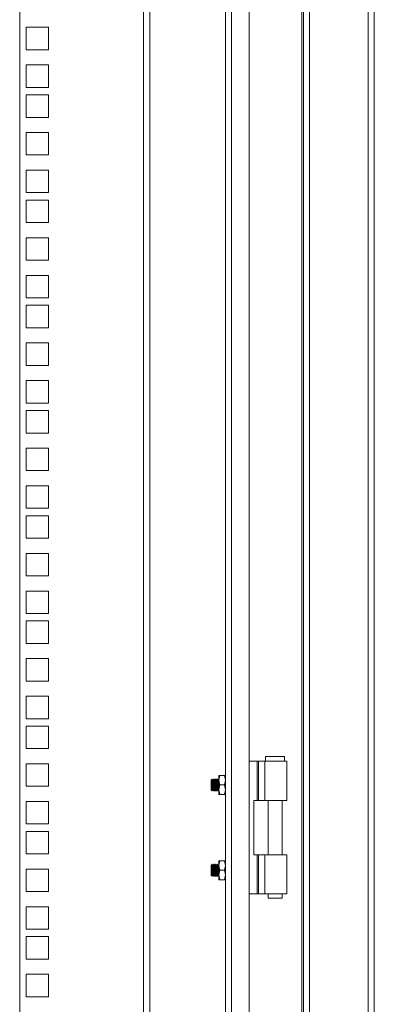
# Model space of a CAD drawing. Units: millimetres. Extents: x 63 to 8538, y 73 to 6060.
# Drawn here: x 6777 to 6927, y 3139 to 3555 of the extents above; entities that cross this region are included whole.
import ezdxf

# ---------------------------------------------------------------- set-up
doc = ezdxf.new("R2010")
doc.units = ezdxf.units.MM
doc.header["$LTSCALE"] = 5

msp = doc.modelspace()

# ---------------------------------------------------------------- linework, layer by layer
at = {"linetype": 'Continuous', "lineweight": 18}
for p, q in [((6924.68, 2603.63), (6924.68, 3823.08)), ((6927.28, 2603.03), (6927.28, 3823.68)), ((6899.88, 2628.43), (6899.88, 3798.28)), ((6896.68, 2631.63), (6896.68, 3795.08)), ((6897.28, 2631.03), (6897.28, 3795.68)), ((6866.88, 3765.28), (6866.88, 2661.43)), ((6874.28, 2658.85), (6874.28, 3767.85)), ((6864.28, 3762.68), (6864.28, 2664.03)), ((6777.28, 2678.35), (6777.28, 3748.3)), ((6829.68, 2678.35), (6829.68, 3748.3)), ((6832.28, 3747.7), (6832.28, 2678.95)), ((6789.53, 3551.45), (6780.03, 3551.45)), ((6780.03, 3551.45), (6780.03, 3541.95)), ((6789.53, 3541.95), (6789.53, 3551.45)), ((6780.03, 3541.95), (6789.53, 3541.95)), ((6789.53, 3535.55), (6780.03, 3535.55)), ((6780.03, 3535.55), (6780.03, 3526.05)), ((6789.53, 3526.05), (6789.53, 3535.55)), ((6780.03, 3526.05), (6789.53, 3526.05)), ((6789.53, 3522.9), (6780.03, 3522.9)), ((6780.03, 3522.9), (6780.03, 3513.4)), ((6789.53, 3513.4), (6789.53, 3522.9)), ((6780.03, 3513.4), (6789.53, 3513.4)), ((6789.53, 3507), (6780.03, 3507)), ((6780.03, 3507), (6780.03, 3497.5)), ((6789.53, 3497.5), (6789.53, 3507)), ((6780.03, 3497.5), (6789.53, 3497.5)), ((6789.53, 3491.1), (6780.03, 3491.1)), ((6780.03, 3491.1), (6780.03, 3481.6)), ((6789.53, 3481.6), (6789.53, 3491.1)), ((6780.03, 3481.6), (6789.53, 3481.6)), ((6789.53, 3478.45), (6780.03, 3478.45)), ((6780.03, 3478.45), (6780.03, 3468.95)), ((6789.53, 3468.95), (6789.53, 3478.45)), ((6780.03, 3468.95), (6789.53, 3468.95)), ((6789.53, 3462.55), (6780.03, 3462.55)), ((6780.03, 3462.55), (6780.03, 3453.05)), ((6789.53, 3453.05), (6789.53, 3462.55)), ((6780.03, 3453.05), (6789.53, 3453.05)), ((6789.53, 3446.65), (6780.03, 3446.65)), ((6780.03, 3446.65), (6780.03, 3437.15)), ((6789.53, 3437.15), (6789.53, 3446.65)), ((6780.03, 3437.15), (6789.53, 3437.15)), ((6789.53, 3434), (6780.03, 3434)), ((6780.03, 3434), (6780.03, 3424.5)), ((6789.53, 3424.5), (6789.53, 3434)), ((6780.03, 3424.5), (6789.53, 3424.5)), ((6789.53, 3418.1), (6780.03, 3418.1)), ((6780.03, 3418.1), (6780.03, 3408.6)), ((6789.53, 3408.6), (6789.53, 3418.1)), ((6780.03, 3408.6), (6789.53, 3408.6)), ((6789.53, 3402.2), (6780.03, 3402.2)), ((6780.03, 3402.2), (6780.03, 3392.7)), ((6789.53, 3392.7), (6789.53, 3402.2)), ((6780.03, 3392.7), (6789.53, 3392.7)), ((6789.53, 3389.55), (6780.03, 3389.55)), ((6780.03, 3389.55), (6780.03, 3380.05)), ((6789.53, 3380.05), (6789.53, 3389.55)), ((6780.03, 3380.05), (6789.53, 3380.05)), ((6789.53, 3373.65), (6780.03, 3373.65)), ((6780.03, 3373.65), (6780.03, 3364.15)), ((6789.53, 3364.15), (6789.53, 3373.65)), ((6780.03, 3364.15), (6789.53, 3364.15)), ((6789.53, 3357.75), (6780.03, 3357.75)), ((6780.03, 3357.75), (6780.03, 3348.25)), ((6789.53, 3348.25), (6789.53, 3357.75)), ((6780.03, 3348.25), (6789.53, 3348.25)), ((6789.53, 3345.1), (6780.03, 3345.1)), ((6780.03, 3345.1), (6780.03, 3335.6)), ((6789.53, 3335.6), (6789.53, 3345.1)), ((6780.03, 3335.6), (6789.53, 3335.6)), ((6789.53, 3329.2), (6780.03, 3329.2)), ((6780.03, 3329.2), (6780.03, 3319.7)), ((6789.53, 3319.7), (6789.53, 3329.2)), ((6780.03, 3319.7), (6789.53, 3319.7)), ((6789.53, 3313.3), (6780.03, 3313.3)), ((6780.03, 3313.3), (6780.03, 3303.8)), ((6789.53, 3303.8), (6789.53, 3313.3)), ((6780.03, 3303.8), (6789.53, 3303.8)), ((6789.53, 3300.65), (6780.03, 3300.65)), ((6780.03, 3300.65), (6780.03, 3291.15)), ((6789.53, 3291.15), (6789.53, 3300.65)), ((6780.03, 3291.15), (6789.53, 3291.15)), ((6789.53, 3284.75), (6780.03, 3284.75)), ((6780.03, 3284.75), (6780.03, 3275.25)), ((6789.53, 3275.25), (6789.53, 3284.75)), ((6780.03, 3275.25), (6789.53, 3275.25)), ((6789.53, 3268.85), (6780.03, 3268.85)), ((6780.03, 3268.85), (6780.03, 3259.35)), ((6789.53, 3259.35), (6789.53, 3268.85)), ((6780.03, 3259.35), (6789.53, 3259.35)), ((6789.53, 3256.2), (6780.03, 3256.2)), ((6780.03, 3256.2), (6780.03, 3246.7)), ((6789.53, 3246.7), (6789.53, 3256.2)), ((6780.03, 3246.7), (6789.53, 3246.7)), ((6789.53, 3240.3), (6780.03, 3240.3)), ((6780.03, 3240.3), (6780.03, 3230.8)), ((6789.53, 3230.8), (6789.53, 3240.3)), ((6874.28, 3241.36), (6877.71, 3241.36)), ((6877.71, 3224.86), (6877.71, 3241.36)), ((6878.23, 3241.36), (6877.71, 3241.36)), ((6878.23, 3241.36), (6878.23, 3224.86)), ((6878.23, 3241.36), (6880.95, 3241.36)), ((6880.95, 3241.36), (6880.95, 3224.86)), ((6880.95, 3241.36), (6890.28, 3241.36)), ((6881.28, 3243.36), (6881.28, 3241.36)), ((6889.28, 3243.36), (6881.28, 3243.36)), ((6889.28, 3241.36), (6889.28, 3243.36)), ((6890.28, 3224.86), (6890.28, 3241.36)), ((6858.72, 3233.85), (6858.28, 3233.41)), ((6858.28, 3233.41), (6858.28, 3229.3)), ((6859.03, 3233.41), (6858.72, 3233.85)), ((6858.72, 3233.85), (6858.72, 3228.86)), ((6859.34, 3233.85), (6859.03, 3233.41)), ((6859.03, 3233.41), (6859.03, 3229.3)), ((6859.47, 3233.85), (6859.34, 3233.85)), ((6859.34, 3233.85), (6859.34, 3228.85)), ((6859.78, 3233.41), (6859.47, 3233.85)), ((6859.47, 3233.85), (6859.47, 3228.85)), ((6860.09, 3233.85), (6859.78, 3233.41)), ((6859.78, 3233.41), (6859.78, 3229.3)), ((6860.22, 3233.85), (6860.09, 3233.85)), ((6860.09, 3233.85), (6860.09, 3228.85)), ((6860.53, 3233.41), (6860.22, 3233.85)), ((6860.22, 3233.85), (6860.22, 3228.85)), ((6860.84, 3233.85), (6860.53, 3233.41)), ((6860.53, 3233.41), (6860.53, 3229.3)), ((6860.97, 3233.85), (6860.84, 3233.85)), ((6860.84, 3233.85), (6860.84, 3228.85)), ((6861.28, 3233.41), (6860.97, 3233.85)), ((6860.97, 3233.85), (6860.97, 3228.85)), ((6861.58, 3233.84), (6861.28, 3233.41)), ((6861.28, 3233.41), (6861.28, 3229.3)), ((6861.94, 3235.35), (6861.58, 3233.35)), ((6861.94, 3235.35), (6861.58, 3235.35)), ((6861.58, 3235.35), (6861.58, 3233.35)), ((6861.58, 3233.35), (6861.94, 3231.35)), ((6861.58, 3233.35), (6861.58, 3229.35)), ((6863.92, 3235.35), (6861.94, 3235.35)), ((6863.92, 3235.35), (6864.28, 3233.35)), ((6864.28, 3235.35), (6863.92, 3235.35)), ((6864.28, 3233.35), (6863.92, 3231.35)), ((6780.03, 3230.8), (6789.53, 3230.8)), ((6858.28, 3229.3), (6858.72, 3228.86)), ((6858.72, 3228.86), (6859.03, 3229.3)), ((6859.03, 3229.3), (6859.34, 3228.85)), ((6859.34, 3228.85), (6859.47, 3228.85)), ((6859.47, 3228.85), (6859.78, 3229.3)), ((6859.78, 3229.3), (6860.09, 3228.85)), ((6860.09, 3228.85), (6860.22, 3228.85)), ((6860.22, 3228.85), (6860.53, 3229.3)), ((6860.53, 3229.3), (6860.84, 3228.85)), ((6860.84, 3228.85), (6860.97, 3228.85)), ((6860.97, 3228.85), (6861.28, 3229.3)), ((6861.28, 3229.3), (6861.58, 3228.87)), ((6861.94, 3231.35), (6861.58, 3229.35)), ((6861.58, 3229.35), (6861.94, 3227.35)), ((6861.58, 3229.35), (6861.58, 3227.35)), ((6863.92, 3231.35), (6861.94, 3231.35)), ((6863.92, 3231.35), (6864.28, 3229.35)), ((6864.28, 3229.35), (6863.92, 3227.35)), ((6789.53, 3224.4), (6780.03, 3224.4)), ((6780.03, 3224.4), (6780.03, 3214.9)), ((6789.53, 3214.9), (6789.53, 3224.4)), ((6861.94, 3227.35), (6861.58, 3227.35)), ((6861.94, 3227.35), (6863.92, 3227.35)), ((6863.92, 3227.35), (6864.28, 3227.35)), ((6876.28, 3224.86), (6876.28, 3201.86)), ((6876.28, 3224.86), (6877.71, 3224.86)), ((6878.23, 3224.86), (6877.71, 3224.86)), ((6880.95, 3224.86), (6878.23, 3224.86)), ((6880.95, 3224.86), (6890.28, 3224.86)), ((6882.33, 3224.86), (6882.33, 3201.86)), ((6888.23, 3201.86), (6888.23, 3224.86)), ((6780.03, 3214.9), (6789.53, 3214.9)), ((6789.53, 3211.75), (6780.03, 3211.75)), ((6780.03, 3211.75), (6780.03, 3202.25)), ((6789.53, 3202.25), (6789.53, 3211.75)), ((6780.03, 3202.25), (6789.53, 3202.25)), ((6861.58, 3197.35), (6861.94, 3199.35)), ((6861.94, 3199.35), (6861.58, 3199.35)), ((6861.58, 3199.35), (6861.58, 3197.35)), ((6863.92, 3199.35), (6861.94, 3199.35)), ((6864.28, 3197.35), (6863.92, 3199.35)), ((6864.28, 3199.35), (6863.92, 3199.35)), ((6876.28, 3201.86), (6877.71, 3201.86)), ((6877.71, 3185.36), (6877.71, 3201.86)), ((6878.23, 3201.86), (6877.71, 3201.86)), ((6878.23, 3201.86), (6878.23, 3185.36)), ((6878.23, 3201.86), (6880.95, 3201.86)), ((6880.95, 3185.36), (6880.95, 3201.86)), ((6880.95, 3201.86), (6890.28, 3201.86)), ((6890.28, 3185.36), (6890.28, 3201.86)), ((6789.53, 3195.85), (6780.03, 3195.85)), ((6780.03, 3195.85), (6780.03, 3186.35)), ((6789.53, 3186.35), (6789.53, 3195.85)), ((6858.72, 3197.85), (6858.28, 3197.41)), ((6858.28, 3197.41), (6858.28, 3193.3)), ((6859.03, 3197.41), (6858.72, 3197.85)), ((6858.72, 3197.85), (6858.72, 3192.86)), ((6859.34, 3197.85), (6859.03, 3197.41)), ((6859.03, 3197.41), (6859.03, 3193.3)), ((6859.47, 3197.85), (6859.34, 3197.85)), ((6859.34, 3197.85), (6859.34, 3192.85)), ((6859.78, 3197.41), (6859.47, 3197.85)), ((6859.47, 3197.85), (6859.47, 3192.85)), ((6860.09, 3197.85), (6859.78, 3197.41)), ((6859.78, 3197.41), (6859.78, 3193.3)), ((6860.22, 3197.85), (6860.09, 3197.85)), ((6860.09, 3197.85), (6860.09, 3192.85)), ((6860.53, 3197.41), (6860.22, 3197.85)), ((6860.22, 3197.85), (6860.22, 3192.85)), ((6860.84, 3197.85), (6860.53, 3197.41)), ((6860.53, 3197.41), (6860.53, 3193.3)), ((6860.97, 3197.85), (6860.84, 3197.85)), ((6860.84, 3197.85), (6860.84, 3192.85)), ((6861.28, 3197.41), (6860.97, 3197.85)), ((6860.97, 3197.85), (6860.97, 3192.85)), ((6861.58, 3197.84), (6861.28, 3197.41)), ((6861.28, 3197.41), (6861.28, 3193.3)), ((6861.94, 3195.35), (6861.58, 3197.35)), ((6861.58, 3197.35), (6861.58, 3193.35)), ((6861.58, 3193.35), (6861.94, 3195.35)), ((6863.92, 3195.35), (6861.94, 3195.35)), ((6863.92, 3195.35), (6864.28, 3197.35)), ((6864.28, 3193.35), (6863.92, 3195.35)), ((6858.28, 3193.3), (6858.72, 3192.86)), ((6858.72, 3192.86), (6859.03, 3193.3)), ((6859.03, 3193.3), (6859.34, 3192.85)), ((6859.34, 3192.85), (6859.47, 3192.85)), ((6859.47, 3192.85), (6859.78, 3193.3)), ((6859.78, 3193.3), (6860.09, 3192.85)), ((6860.09, 3192.85), (6860.22, 3192.85)), ((6860.22, 3192.85), (6860.53, 3193.3)), ((6860.53, 3193.3), (6860.84, 3192.85)), ((6860.84, 3192.85), (6860.97, 3192.85)), ((6860.97, 3192.85), (6861.28, 3193.3)), ((6861.28, 3193.3), (6861.58, 3192.87)), ((6861.94, 3191.35), (6861.58, 3193.35)), ((6861.58, 3193.35), (6861.58, 3191.35)), ((6861.58, 3191.35), (6861.94, 3191.35)), ((6863.92, 3191.35), (6861.94, 3191.35)), ((6863.92, 3191.35), (6864.28, 3193.35)), ((6864.28, 3191.35), (6863.92, 3191.35)), ((6780.03, 3186.35), (6789.53, 3186.35)), ((6874.28, 3185.36), (6877.71, 3185.36)), ((6878.23, 3185.36), (6877.71, 3185.36)), ((6880.95, 3185.36), (6878.23, 3185.36)), ((6880.95, 3185.36), (6890.28, 3185.36)), ((6882.33, 3185.36), (6882.33, 3183.61)), ((6882.33, 3183.61), (6885.28, 3183.61)), ((6885.28, 3183.61), (6888.23, 3183.61)), ((6888.23, 3183.61), (6888.23, 3185.36)), ((6789.53, 3179.95), (6780.03, 3179.95)), ((6780.03, 3179.95), (6780.03, 3170.45)), ((6789.53, 3170.45), (6789.53, 3179.95)), ((6780.03, 3170.45), (6789.53, 3170.45)), ((6789.53, 3167.3), (6780.03, 3167.3)), ((6780.03, 3167.3), (6780.03, 3157.8)), ((6789.53, 3157.8), (6789.53, 3167.3)), ((6780.03, 3157.8), (6789.53, 3157.8)), ((6789.53, 3151.4), (6780.03, 3151.4)), ((6780.03, 3151.4), (6780.03, 3141.9)), ((6789.53, 3141.9), (6789.53, 3151.4)), ((6780.03, 3141.9), (6789.53, 3141.9))]:
    msp.add_line(p, q, dxfattribs=at)

doc.saveas('drawing.dxf')
